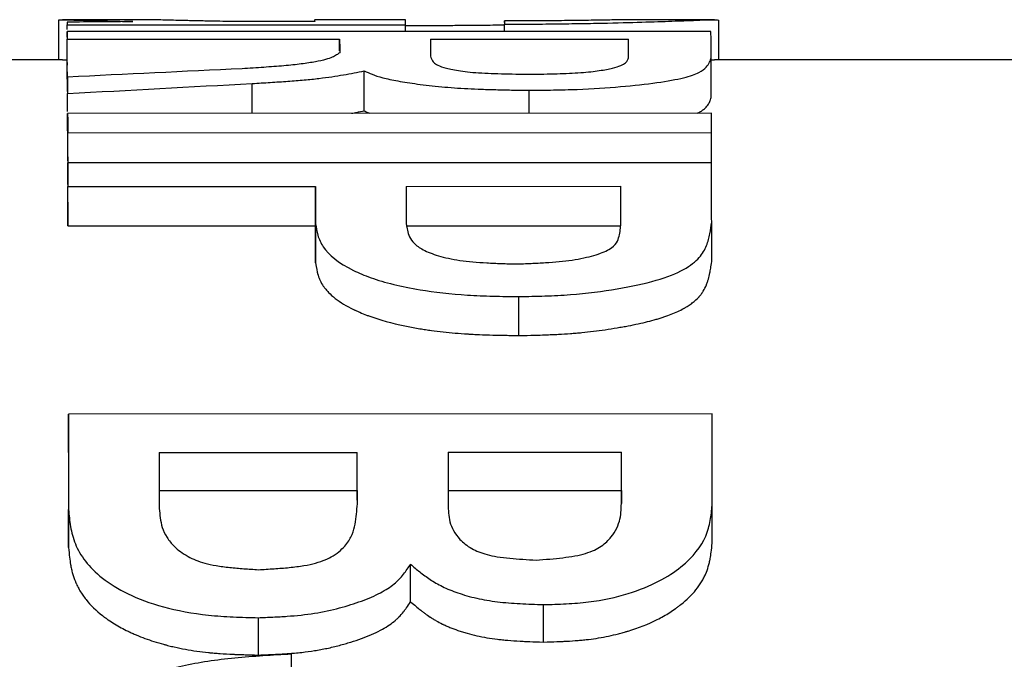
# Model space of a CAD drawing. Units: millimetres. Extents: x 0 to 420, y 0 to 297.
# Drawn here: x 201 to 205, y 153 to 156 of the extents above; entities that cross this region are included whole.
import ezdxf

# ---------------------------------------------------------------- set-up
doc = ezdxf.new("R2010")
doc.units = ezdxf.units.MM

msp = doc.modelspace()

# ---------------------------------------------------------------- linework, layer by layer
at = {"color": 7, "linetype": 'Continuous', "lineweight": 25}
for p, q in [((201.4455, 155.9179), (201.4455, 156.0845)), ((201.805, 156.0856), (201.4613, 156.0856)), ((202.8814, 156.0856), (202.5053, 156.0856)), ((202.5053, 156.0841), (202.5057, 156.0784)), ((203.2919, 156.0746), (203.2919, 156.0803)), ((204.1612, 156.0856), (203.8162, 156.0856)), ((204.1802, 155.9177), (204.1802, 156.0844)), ((201.4805, 156.0641), (202.882, 156.0641)), ((201.4805, 156.0446), (201.4805, 156.0641)), ((202.5057, 156.0784), (202.1473, 156.0783)), ((202.882, 156.0365), (202.882, 156.0641)), ((203.2922, 156.0365), (203.2922, 156.0665)), ((204.1471, 156.0365), (201.4808, 156.0364)), ((201.4808, 156.0136), (201.4808, 156.0364)), ((201.4811, 156.0055), (202.6091, 156.0055)), ((201.4811, 155.8392), (201.4811, 156.0055)), ((202.6091, 155.957), (202.6091, 156.0055)), ((202.9851, 156.0055), (203.8055, 156.0055)), ((203.8055, 155.9363), (203.8055, 156.0055)), ((201.4613, 155.9189), (200.1824, 155.9189)), ((204.1479, 155.763), (204.1479, 155.9289)), ((205.4459, 155.9189), (204.1612, 155.9189)), ((201.482, 155.7876), (201.482, 155.8476)), ((202.711, 155.7078), (202.711, 155.8734)), ((202.2469, 155.6977), (202.2469, 155.8212)), ((201.4822, 155.7058), (201.4822, 155.7795)), ((203.3943, 155.6979), (203.3943, 155.793)), ((204.1488, 155.698), (201.4825, 155.6976)), ((201.4825, 155.6257), (201.4825, 155.6976)), ((201.4828, 155.6175), (204.1491, 155.6179)), ((201.4828, 155.5011), (201.4828, 155.6175)), ((204.1491, 155.4932), (204.1491, 155.6179)), ((204.1495, 155.4932), (201.4832, 155.4929)), ((201.4832, 155.4033), (201.4832, 155.4929)), ((201.4834, 155.3951), (202.5089, 155.3951)), ((201.4834, 155.2317), (201.4834, 155.3951)), ((202.5089, 155.2317), (202.5089, 155.3951)), ((202.8849, 155.3951), (203.7737, 155.3952)), ((203.7737, 155.2318), (203.7737, 155.3952)), ((201.4834, 155.2317), (202.5089, 155.2317)), ((202.5093, 155.0776), (202.5093, 155.2403)), ((202.8849, 155.2317), (203.7737, 155.2318)), ((204.1501, 155.0835), (204.1501, 155.2462)), ((203.3517, 154.777), (203.3517, 154.9382)), ((204.1516, 154.4521), (201.4854, 154.4516)), ((201.4854, 154.2926), (201.4854, 154.4516)), ((201.8616, 154.2929), (202.682, 154.2929)), ((202.682, 154.1348), (202.682, 154.2929)), ((203.0581, 154.293), (203.7759, 154.293)), ((203.7759, 154.1349), (203.7759, 154.293)), ((201.8616, 154.1347), (202.682, 154.1348)), ((202.682, 154.1348), (202.6821, 154.076)), ((203.0581, 154.1348), (203.7759, 154.1349)), ((203.7759, 154.1349), (203.776, 154.0803)), ((201.486, 153.8992), (201.486, 154.0562)), ((204.1522, 153.917), (204.1522, 154.0741)), ((202.9028, 153.6734), (202.9028, 153.8294)), ((203.4531, 153.5066), (203.4531, 153.6618)), ((202.2728, 153.4529), (202.2728, 153.6078))]:
    msp.add_line(p, q, dxfattribs=at)
for points, knots in [([(201.4455, 156.0845), (201.4474, 156.0848), (201.4512, 156.0854), (201.4628, 156.0858), (201.4858, 156.0851), (201.5331, 156.0834), (201.5886, 156.0817), (201.6661, 156.0799), (201.7237, 156.0785), (201.7526, 156.0778)], [0, 0, 0, 0, 0.124791, 0.249607, 0.500257, 0.625829, 0.749956, 0.87429, 1, 1, 1, 1]), ([(202.1473, 156.0783), (202.1322, 156.0787), (202.1053, 156.0792), (202.0678, 156.0799), (202.0339, 156.0806), (202.0019, 156.0813), (201.9659, 156.0821), (201.929, 156.083), (201.8919, 156.0839), (201.8623, 156.0846), (201.839, 156.0851), (201.8219, 156.0854), (201.8106, 156.0856), (201.8063, 156.0856), (201.805, 156.0856)], [0, 0, 0, 0, 0.080536, 0.143065, 0.203332, 0.271119, 0.334168, 0.438347, 0.54992, 0.669699, 0.764192, 0.859486, 0.955871, 1, 1, 1, 1]), ([(202.882, 156.0641), (202.8819, 156.0711), (202.8817, 156.0837), (202.8815, 156.0842), (202.8814, 156.0845)], [0, 0, 0, 0, 0.559466, 1, 1, 1, 1]), ([(203.8162, 156.0856), (203.8142, 156.0856), (203.8082, 156.0856), (203.7921, 156.0854), (203.7678, 156.0851), (203.7379, 156.0845), (203.7035, 156.0839), (203.6636, 156.0832), (203.617, 156.0826), (203.5672, 156.082), (203.5155, 156.0815), (203.4638, 156.0812), (203.4089, 156.0808), (203.3514, 156.0805), (203.3124, 156.0803), (203.2919, 156.0803)], [0, 0, 0, 0, 0.046579, 0.141071, 0.238937, 0.333617, 0.420779, 0.504724, 0.587805, 0.665906, 0.726243, 0.793358, 0.861019, 0.92678, 1, 1, 1, 1]), ([(203.2922, 156.0665), (203.3304, 156.0668), (203.4064, 156.0674), (203.5179, 156.0685), (203.6242, 156.0699), (203.7539, 156.0724), (203.8849, 156.0763), (204.0029, 156.0804), (204.0902, 156.0836), (204.144, 156.0854), (204.1689, 156.0859), (204.1764, 156.0849), (204.1802, 156.0844)], [0, 0, 0, 0, 0.063532, 0.126235, 0.187793, 0.248959, 0.373928, 0.500721, 0.623553, 0.750168, 0.874729, 1, 1, 1, 1]), ([(202.882, 156.0616), (202.8839, 156.0616), (202.9067, 156.0616), (202.9511, 156.0617), (203.0175, 156.062), (203.085, 156.0623), (203.1511, 156.0628), (203.2203, 156.0635), (203.2659, 156.0641), (203.2919, 156.0645)], [0, 0, 0, 0, 0.013538, 0.162992, 0.318158, 0.489148, 0.649492, 0.79981, 1, 1, 1, 1]), ([(201.4613, 155.9189), (201.4624, 155.9189), (201.4658, 155.9189), (201.4719, 155.9188), (201.4782, 155.9186), (201.4803, 155.9185)], [0, 0, 0, 0, 0.250596, 0.757976, 1, 1, 1, 1]), ([(202.6095, 155.9489), (202.6054, 155.9458), (202.5973, 155.9396), (202.5803, 155.93), (202.5533, 155.9204), (202.5109, 155.911), (202.4527, 155.9022), (202.3797, 155.8944), (202.295, 155.888), (202.2354, 155.8842), (202.2055, 155.8823)], [0, 0, 0, 0, 0.1264559, 0.2518556, 0.3760425, 0.5005848, 0.6268961, 0.7508258, 0.8749854, 1, 1, 1, 1]), ([(202.9856, 155.9344), (202.9866, 155.9307), (202.9887, 155.9233), (202.9952, 155.9118), (203.0082, 155.8999), (203.0373, 155.8877), (203.0871, 155.8759), (203.1665, 155.8657), (203.2611, 155.8619), (203.3388, 155.8604), (203.3794, 155.8599), (203.3999, 155.8596)], [0, 0, 0, 0, 0.12479, 0.249111, 0.372988, 0.49857, 0.627491, 0.750342, 0.871155, 0.934864, 1, 1, 1, 1]), ([(203.3943, 155.793), (203.4278, 155.7934), (203.4944, 155.7942), (203.6264, 155.7974), (203.778, 155.8075), (203.9289, 155.8244), (204.0419, 155.8448), (204.1027, 155.8671), (204.1295, 155.8888), (204.1424, 155.9096), (204.146, 155.9225), (204.1479, 155.9289)], [0, 0, 0, 0, 0.0625158, 0.1243829, 0.2487133, 0.3746933, 0.4998446, 0.6244352, 0.7503523, 0.8755146, 1, 1, 1, 1]), ([(203.3999, 155.8596), (203.4185, 155.8599), (203.4553, 155.8605), (203.5264, 155.862), (203.6126, 155.8656), (203.6894, 155.8745), (203.759, 155.8885), (203.7919, 155.9035), (203.8027, 155.9178), (203.8049, 155.9247), (203.806, 155.9282)], [0, 0, 0, 0, 0.064574, 0.128007, 0.249658, 0.373009, 0.501284, 0.750537, 0.875007, 1, 1, 1, 1]), ([(204.1479, 155.9187), (204.1486, 155.9188), (204.1532, 155.9189), (204.1576, 155.9189), (204.1605, 155.9189), (204.1612, 155.9189)], [0, 0, 0, 0, 0.125822, 0.801091, 1, 1, 1, 1]), ([(202.2469, 155.8212), (202.272, 155.8227), (202.3219, 155.8257), (202.3947, 155.8305), (202.4633, 155.8359), (202.5456, 155.8444), (202.6116, 155.8547), (202.6693, 155.8653), (202.6971, 155.8707), (202.711, 155.8734)], [0, 0, 0, 0, 0.126821, 0.252309, 0.375768, 0.497847, 0.745141, 0.871969, 1, 1, 1, 1]), ([(202.711, 155.8734), (202.7212, 155.8688), (202.7416, 155.8594), (202.7844, 155.8452), (202.8485, 155.8316), (202.9298, 155.8188), (203.0256, 155.8076), (203.1194, 155.8007), (203.1995, 155.7974), (203.2628, 155.7955), (203.3288, 155.7941), (203.3724, 155.7934), (203.3943, 155.793)], [0, 0, 0, 0, 0.125274, 0.249553, 0.374191, 0.50058, 0.631755, 0.749907, 0.807929, 0.873571, 0.936544, 1, 1, 1, 1]), ([(204.0895, 155.698), (204.0946, 155.7004), (204.1059, 155.7056), (204.1178, 155.714), (204.1272, 155.7226), (204.1341, 155.7311), (204.139, 155.7389), (204.1426, 155.7466), (204.1453, 155.7546), (204.1469, 155.76), (204.1479, 155.763)], [0, 0, 0, 0, 0.10484, 0.228841, 0.367438, 0.486147, 0.615717, 0.730887, 0.848655, 1, 1, 1, 1]), ([(202.6585, 155.6978), (202.6656, 155.6991), (202.6835, 155.7025), (202.7007, 155.7058), (202.711, 155.7078)], [0, 0, 0, 0, 0.399559, 1, 1, 1, 1]), ([(202.711, 155.7078), (202.7159, 155.7056), (202.7233, 155.7022), (202.7312, 155.6989), (202.7338, 155.6978)], [0, 0, 0, 0, 0.673443, 1, 1, 1, 1]), ([(202.5093, 155.2403), (202.5118, 155.2245), (202.5168, 155.1929), (202.544, 155.1278), (202.6163, 155.0668), (202.7363, 155.0159), (202.8281, 154.9883), (202.9583, 154.9617), (203.1024, 154.9454), (203.2444, 154.9399), (203.3159, 154.9388), (203.3517, 154.9382)], [0, 0, 0, 0, 0.125219, 0.250364, 0.50052, 0.583981, 0.669116, 0.750701, 0.875331, 0.937477, 1, 1, 1, 1]), ([(202.8853, 155.2397), (202.8865, 155.2308), (202.8888, 155.2131), (202.8971, 155.1861), (202.9148, 155.1589), (202.9517, 155.1318), (203.0132, 155.107), (203.1025, 155.0866), (203.1995, 155.0787), (203.279, 155.0753), (203.3201, 155.0741), (203.3408, 155.0734)], [0, 0, 0, 0, 0.124704, 0.249239, 0.373738, 0.499074, 0.626848, 0.750606, 0.872524, 0.935752, 1, 1, 1, 1]), ([(203.3408, 155.0734), (203.3611, 155.0743), (203.4016, 155.0759), (203.4805, 155.0799), (203.5765, 155.0884), (203.6673, 155.1083), (203.7296, 155.1331), (203.7587, 155.1606), (203.7673, 155.1881), (203.7719, 155.2151), (203.7733, 155.2328), (203.7741, 155.2416)], [0, 0, 0, 0, 0.063649, 0.126534, 0.249187, 0.37401, 0.500866, 0.62558, 0.750852, 0.87568, 1, 1, 1, 1]), ([(203.3517, 154.9382), (203.3877, 154.939), (203.4593, 154.9406), (203.6014, 154.9473), (203.7633, 154.9687), (203.9285, 155.0041), (204.0425, 155.0498), (204.1037, 155.0998), (204.1307, 155.1498), (204.144, 155.1989), (204.1481, 155.2305), (204.1501, 155.2462)], [0, 0, 0, 0, 0.062635, 0.124649, 0.24925, 0.373991, 0.498904, 0.623833, 0.749819, 0.875192, 1, 1, 1, 1]), ([(202.5093, 155.0776), (202.5127, 155.0568), (202.5159, 155.0409), (202.519, 155.0301), (202.5191, 155.0299), (202.5192, 155.0297), (202.5192, 155.0295), (202.5193, 155.0291), (202.5194, 155.0288), (202.5196, 155.028), (202.5198, 155.0274), (202.5203, 155.0258), (202.5207, 155.0247), (202.5218, 155.0214), (202.5225, 155.0193), (202.5249, 155.0129), (202.5266, 155.0088), (202.5323, 154.9967), (202.5366, 154.989), (202.5417, 154.9815), (202.5419, 154.9812), (202.5423, 154.9807), (202.5425, 154.9804), (202.5431, 154.9795), (202.5434, 154.979), (202.5446, 154.9773), (202.5454, 154.9763), (202.5479, 154.973), (202.5496, 154.9708), (202.5549, 154.9643), (202.5588, 154.96), (202.5711, 154.9473), (202.5804, 154.939), (202.6118, 154.9148), (202.637, 154.8995), (202.6677, 154.8845), (202.6688, 154.884), (202.6709, 154.883), (202.672, 154.8825), (202.6752, 154.881), (202.6773, 154.88), (202.6838, 154.877), (202.6881, 154.8751), (202.7014, 154.8693), (202.7106, 154.8656), (202.7247, 154.8602), (202.7294, 154.8584), (202.7367, 154.8558), (202.7391, 154.8549), (202.7445, 154.853), (202.7473, 154.8521), (202.761, 154.8474), (202.7724, 154.8438), (202.8309, 154.8265), (202.8836, 154.8148), (202.9456, 154.8047), (202.9497, 154.804), (202.9575, 154.8028), (202.9614, 154.8022), (202.9731, 154.8004), (202.981, 154.7993), (203.0049, 154.796), (203.021, 154.7941), (203.0702, 154.7886), (203.1039, 154.7858), (203.1408, 154.7835), (203.1425, 154.7834), (203.1464, 154.7831), (203.1484, 154.783), (203.1544, 154.7827), (203.1584, 154.7824), (203.1708, 154.7818), (203.1793, 154.7814), (203.2057, 154.7803), (203.2244, 154.7796), (203.2449, 154.7791), (203.245, 154.7791), (203.2458, 154.7791), (203.2461, 154.779), (203.2473, 154.779), (203.2481, 154.779), (203.2504, 154.7789), (203.252, 154.7789), (203.2571, 154.7788), (203.2606, 154.7787), (203.2717, 154.7784), (203.2799, 154.7783), (203.3068, 154.7777), (203.3278, 154.7774), (203.3517, 154.777)], [0, 0, 0, 0, 0.125, 0.125, 0.1259766, 0.1259766, 0.1269531, 0.1269531, 0.1289062, 0.1289062, 0.1328125, 0.1328125, 0.140625, 0.140625, 0.15625, 0.15625, 0.1875, 0.1875, 0.25, 0.25, 0.2519531, 0.2519531, 0.2539062, 0.2539062, 0.2578125, 0.2578125, 0.265625, 0.265625, 0.28125, 0.28125, 0.3125, 0.3125, 0.375, 0.375, 0.5, 0.5, 0.5039062, 0.5039062, 0.5078125, 0.5078125, 0.515625, 0.515625, 0.53125, 0.53125, 0.5625, 0.5625, 0.578125, 0.578125, 0.5859375, 0.5859375, 0.59375, 0.59375, 0.625, 0.625, 0.75, 0.75, 0.7578125, 0.7578125, 0.7656249, 0.7656249, 0.7812499, 0.7812499, 0.8124999, 0.8124999, 0.8749999, 0.8749999, 0.8789062, 0.8789062, 0.8828124, 0.8828124, 0.8906249, 0.8906249, 0.9062499, 0.9062499, 0.9374999, 0.9374999, 0.9384765, 0.9384765, 0.9394531, 0.9394531, 0.9414062, 0.9414062, 0.9453124, 0.9453124, 0.9531249, 0.9531249, 0.9687499, 0.9687499, 0.9999999, 0.9999999, 0.9999999, 0.9999999]), ([(203.3517, 154.777), (203.3998, 154.778), (203.4357, 154.779), (203.4599, 154.7798), (203.4608, 154.7798), (203.462, 154.7799), (203.4626, 154.7799), (203.4645, 154.78), (203.4657, 154.78), (203.4693, 154.7801), (203.4718, 154.7802), (203.479, 154.7805), (203.4837, 154.7807), (203.4977, 154.7813), (203.5067, 154.7817), (203.533, 154.7831), (203.5494, 154.7841), (203.5723, 154.7858), (203.5805, 154.7864), (203.5964, 154.7878), (203.6043, 154.7885), (203.6283, 154.7909), (203.6443, 154.7927), (203.6927, 154.7986), (203.7254, 154.8034), (203.7624, 154.8096), (203.7662, 154.8103), (203.774, 154.8116), (203.7778, 154.8123), (203.7893, 154.8143), (203.7967, 154.8157), (203.8187, 154.8199), (203.8328, 154.8228), (203.8732, 154.8316), (203.8977, 154.8378), (203.9255, 154.8458), (203.9312, 154.8475), (203.9421, 154.8509), (203.9474, 154.8527), (203.963, 154.8579), (203.973, 154.8615), (204.0014, 154.8727), (204.0185, 154.8805), (204.0346, 154.8893), (204.0354, 154.8897), (204.037, 154.8906), (204.0379, 154.891), (204.0403, 154.8924), (204.0419, 154.8934), (204.0467, 154.8962), (204.0498, 154.8981), (204.0589, 154.9039), (204.0646, 154.9078), (204.0806, 154.9201), (204.0899, 154.9287), (204.0981, 154.9379), (204.0983, 154.9381), (204.0987, 154.9385), (204.0989, 154.9388), (204.0995, 154.9394), (204.0999, 154.9399), (204.101, 154.9412), (204.1018, 154.9422), (204.104, 154.945), (204.1055, 154.9469), (204.1098, 154.9526), (204.1125, 154.9567), (204.1201, 154.9691), (204.1246, 154.9781), (204.1286, 154.9878), (204.1286, 154.988), (204.1288, 154.9884), (204.1289, 154.9887), (204.1292, 154.9894), (204.1294, 154.9898), (204.1299, 154.9912), (204.1303, 154.9921), (204.1314, 154.995), (204.132, 154.9969), (204.1341, 155.0027), (204.1353, 155.0066), (204.1389, 155.0188), (204.141, 155.0274), (204.1428, 155.0364), (204.1428, 155.0364), (204.1429, 155.0366), (204.1429, 155.0367), (204.1429, 155.0369), (204.143, 155.0371), (204.1431, 155.0376), (204.1431, 155.038), (204.1433, 155.039), (204.1435, 155.0397), (204.1439, 155.042), (204.1442, 155.0436), (204.145, 155.0485), (204.1456, 155.0522), (204.1474, 155.064), (204.1487, 155.0732), (204.1501, 155.0835)], [0, 0, 0, 0, 0.0624998, 0.0624998, 0.0634764, 0.0634764, 0.064453, 0.064453, 0.0664061, 0.0664061, 0.0703123, 0.0703123, 0.0781248, 0.0781248, 0.0937498, 0.0937498, 0.1249997, 0.1249997, 0.1406246, 0.1406246, 0.1562496, 0.1562496, 0.1874995, 0.1874995, 0.2499994, 0.2499994, 0.2578119, 0.2578119, 0.2656243, 0.2656243, 0.2812493, 0.2812493, 0.3124992, 0.3124992, 0.3749991, 0.3749991, 0.390624, 0.390624, 0.406249, 0.406249, 0.4374989, 0.4374989, 0.4999987, 0.4999987, 0.503905, 0.503905, 0.5078112, 0.5078112, 0.5156237, 0.5156237, 0.5312487, 0.5312487, 0.5624986, 0.5624986, 0.6249984, 0.6249984, 0.6269515, 0.6269515, 0.6289047, 0.6289047, 0.6328109, 0.6328109, 0.6406234, 0.6406234, 0.6562483, 0.6562483, 0.6874983, 0.6874983, 0.7499981, 0.7499981, 0.7519512, 0.7519512, 0.7539044, 0.7539044, 0.7578106, 0.7578106, 0.7656231, 0.7656231, 0.781248, 0.781248, 0.812498, 0.812498, 0.8749978, 0.8749978, 0.8759744, 0.8759744, 0.8769509, 0.8769509, 0.878904, 0.878904, 0.8828103, 0.8828103, 0.8906228, 0.8906228, 0.9062477, 0.9062477, 0.9374976, 0.9374976, 0.9999975, 0.9999975, 0.9999975, 0.9999975]), ([(203.423, 153.8464), (203.4418, 153.8479), (203.4792, 153.8508), (203.5501, 153.8576), (203.6344, 153.8718), (203.6981, 153.9046), (203.7473, 153.9531), (203.77, 154.0039), (203.7757, 154.0535), (203.776, 154.0779), (203.7762, 154.09)], [0, 0, 0, 0, 0.065321, 0.129113, 0.249434, 0.371477, 0.50101, 0.752777, 0.876523, 1, 1, 1, 1]), ([(201.486, 154.0562), (201.4882, 154.0327), (201.4926, 153.9857), (201.5166, 153.89), (201.5865, 153.7932), (201.7255, 153.7053), (201.872, 153.6496), (202.0306, 153.6193), (202.1684, 153.6105), (202.2379, 153.6087), (202.2728, 153.6078)], [0, 0, 0, 0, 0.125222, 0.250423, 0.500672, 0.625689, 0.750561, 0.875253, 0.937358, 1, 1, 1, 1]), ([(201.862, 154.0609), (201.863, 154.0478), (201.8651, 154.0215), (201.873, 153.9811), (201.8911, 153.9412), (201.9243, 153.9005), (201.9719, 153.8631), (202.035, 153.8361), (202.0986, 153.8228), (202.1534, 153.8157), (202.2127, 153.8107), (202.2524, 153.8081), (202.2725, 153.8068)], [0, 0, 0, 0, 0.124947, 0.249154, 0.379019, 0.498509, 0.638277, 0.750028, 0.806616, 0.871438, 0.935043, 1, 1, 1, 1]), ([(202.2725, 153.8068), (202.2942, 153.808), (202.3371, 153.8104), (202.4009, 153.8153), (202.4597, 153.8226), (202.5274, 153.8369), (202.5922, 153.8666), (202.637, 153.9082), (202.6633, 153.9525), (202.6742, 153.9952), (202.6797, 154.0374), (202.6815, 154.0654), (202.6824, 154.0793)], [0, 0, 0, 0, 0.065433, 0.129282, 0.193937, 0.250135, 0.361778, 0.501964, 0.627586, 0.751071, 0.875212, 1, 1, 1, 1]), ([(203.0584, 154.0766), (203.0587, 154.0648), (203.0593, 154.041), (203.0662, 153.9927), (203.0922, 153.9424), (203.148, 153.896), (203.2049, 153.8714), (203.2631, 153.8596), (203.3134, 153.8535), (203.3679, 153.8495), (203.4045, 153.8475), (203.423, 153.8464)], [0, 0, 0, 0, 0.1238767, 0.2477849, 0.4988796, 0.6392598, 0.7502113, 0.8063831, 0.871027, 0.934756, 1, 1, 1, 1]), ([(203.4531, 153.6618), (203.4848, 153.6628), (203.5477, 153.6649), (203.6721, 153.6743), (203.8659, 153.7175), (204.0415, 153.8168), (204.1232, 153.9242), (204.1459, 154.0105), (204.1501, 154.0529), (204.1522, 154.0741)], [0, 0, 0, 0, 0.062782, 0.124783, 0.249491, 0.499389, 0.749599, 0.874626, 1, 1, 1, 1]), ([(201.486, 153.8992), (201.4889, 153.8681), (201.4917, 153.8445), (201.4945, 153.8286), (201.4945, 153.8283), (201.4946, 153.8279), (201.4946, 153.8277), (201.4948, 153.8271), (201.4948, 153.8267), (201.495, 153.8255), (201.4952, 153.8247), (201.4956, 153.8222), (201.496, 153.8206), (201.4969, 153.8158), (201.4976, 153.8126), (201.4997, 153.8033), (201.5012, 153.7972), (201.5062, 153.7793), (201.5101, 153.7681), (201.5146, 153.7571), (201.5148, 153.7566), (201.5151, 153.7558), (201.5153, 153.7554), (201.5158, 153.7542), (201.5161, 153.7534), (201.5172, 153.7509), (201.5179, 153.7493), (201.5201, 153.7445), (201.5216, 153.7413), (201.5264, 153.7317), (201.5299, 153.7255), (201.5409, 153.7068), (201.5493, 153.6947), (201.5775, 153.6594), (201.6003, 153.6371), (201.6279, 153.6156), (201.629, 153.6147), (201.6309, 153.6132), (201.6319, 153.6125), (201.6348, 153.6103), (201.6368, 153.6088), (201.6427, 153.6045), (201.6468, 153.6016), (201.6591, 153.593), (201.6676, 153.5875), (201.694, 153.5713), (201.7127, 153.5611), (201.7339, 153.551), (201.7354, 153.5502), (201.7382, 153.5489), (201.7395, 153.5482), (201.7437, 153.5463), (201.7466, 153.545), (201.7551, 153.5411), (201.7608, 153.5386), (201.7783, 153.5313), (201.7902, 153.5266), (201.8269, 153.5131), (201.8526, 153.5049), (201.8811, 153.4972), (201.8831, 153.4966), (201.8868, 153.4957), (201.8886, 153.4952), (201.8942, 153.4937), (201.8979, 153.4928), (201.9091, 153.49), (201.9166, 153.4882), (201.9393, 153.4831), (201.9547, 153.4799), (202.0013, 153.4714), (202.0333, 153.4668), (202.0681, 153.4632), (202.0698, 153.463), (202.0736, 153.4626), (202.0755, 153.4625), (202.0812, 153.4619), (202.0851, 153.4616), (202.0971, 153.4605), (202.1053, 153.4599), (202.1309, 153.4581), (202.149, 153.4571), (202.1688, 153.4562), (202.169, 153.4562), (202.1697, 153.4561), (202.1701, 153.4561), (202.1712, 153.4561), (202.1719, 153.4561), (202.1742, 153.456), (202.1758, 153.4559), (202.1807, 153.4557), (202.1841, 153.4556), (202.195, 153.4552), (202.2029, 153.4549), (202.2291, 153.4541), (202.2494, 153.4535), (202.2728, 153.4529)], [0, 0, 0, 0, 0.125, 0.125, 0.1259766, 0.1259766, 0.1269531, 0.1269531, 0.1289062, 0.1289062, 0.1328125, 0.1328125, 0.140625, 0.140625, 0.15625, 0.15625, 0.1875, 0.1875, 0.25, 0.25, 0.2519531, 0.2519531, 0.2539062, 0.2539062, 0.2578125, 0.2578125, 0.265625, 0.265625, 0.28125, 0.28125, 0.3125, 0.3125, 0.375, 0.375, 0.5, 0.5, 0.5039062, 0.5039062, 0.5078125, 0.5078125, 0.515625, 0.515625, 0.53125, 0.53125, 0.5625, 0.5625, 0.625, 0.625, 0.6289062, 0.6289062, 0.6328125, 0.6328125, 0.640625, 0.640625, 0.65625, 0.65625, 0.6875, 0.6875, 0.75, 0.75, 0.7539062, 0.7539062, 0.7578125, 0.7578125, 0.765625, 0.765625, 0.78125, 0.78125, 0.8124999, 0.8124999, 0.8749999, 0.8749999, 0.8789062, 0.8789062, 0.8828124, 0.8828124, 0.8906249, 0.8906249, 0.9062499, 0.9062499, 0.9374999, 0.9374999, 0.9384765, 0.9384765, 0.9394531, 0.9394531, 0.9414062, 0.9414062, 0.9453124, 0.9453124, 0.9531249, 0.9531249, 0.9687499, 0.9687499, 0.9999999, 0.9999999, 0.9999999, 0.9999999]), ([(203.4531, 153.5066), (203.4743, 153.5073), (203.4927, 153.508), (203.5164, 153.5089), (203.5237, 153.5092), (203.5335, 153.5096), (203.5366, 153.5098), (203.541, 153.51), (203.5425, 153.5101), (203.5446, 153.5102), (203.5452, 153.5102), (203.5463, 153.5103), (203.5466, 153.5103), (203.5473, 153.5103), (203.5474, 153.5103), (203.5653, 153.5113), (203.5816, 153.5124), (203.6045, 153.5143), (203.6119, 153.5149), (203.6226, 153.516), (203.6261, 153.5164), (203.633, 153.5171), (203.6362, 153.5175), (203.668, 153.5213), (203.6957, 153.5259), (203.7367, 153.5345), (203.7502, 153.5376), (203.7704, 153.5428), (203.7771, 153.5446), (203.787, 153.5474), (203.7903, 153.5483), (203.7953, 153.5497), (203.797, 153.5502), (203.8003, 153.5512), (203.8022, 153.5518), (203.8475, 153.5655), (203.8876, 153.5814), (203.9424, 153.609), (203.9598, 153.6188), (203.9844, 153.6345), (203.9924, 153.6399), (204.004, 153.6482), (204.0078, 153.651), (204.0134, 153.6552), (204.0153, 153.6566), (204.0181, 153.6588), (204.019, 153.6595), (204.0208, 153.661), (204.0219, 153.6618), (204.0471, 153.682), (204.0679, 153.7023), (204.0935, 153.7341), (204.1012, 153.7448), (204.1113, 153.7613), (204.1144, 153.7668), (204.1188, 153.7752), (204.1202, 153.778), (204.1222, 153.7822), (204.1228, 153.7836), (204.1238, 153.7857), (204.1241, 153.7864), (204.1247, 153.7879), (204.1251, 153.7887), (204.1295, 153.7988), (204.1331, 153.8089), (204.1378, 153.8249), (204.1392, 153.8304), (204.1412, 153.8389), (204.1418, 153.8417), (204.1427, 153.8461), (204.143, 153.8475), (204.1435, 153.8497), (204.1436, 153.8504), (204.1438, 153.8515), (204.1439, 153.8519), (204.144, 153.8525), (204.144, 153.8527), (204.1441, 153.853), (204.1441, 153.8533), (204.1467, 153.8676), (204.1494, 153.8889), (204.1522, 153.917)], [0, 0, 0, 0, 0.03125, 0.03125, 0.046875, 0.046875, 0.054688, 0.054688, 0.058594, 0.058594, 0.060547, 0.060547, 0.061523, 0.061523, 0.0625, 0.0625, 0.09375, 0.09375, 0.109375, 0.109375, 0.117188, 0.117188, 0.125, 0.125, 0.1875, 0.1875, 0.21875, 0.21875, 0.234375, 0.234375, 0.242188, 0.242188, 0.246094, 0.246094, 0.25, 0.25, 0.375, 0.375, 0.4375, 0.4375, 0.46875, 0.46875, 0.484375, 0.484375, 0.492188, 0.492188, 0.496094, 0.496094, 0.5, 0.5, 0.625, 0.625, 0.6875, 0.6875, 0.71875, 0.71875, 0.734375, 0.734375, 0.742188, 0.742188, 0.746094, 0.746094, 0.75, 0.75, 0.8125, 0.8125, 0.84375, 0.84375, 0.859375, 0.859375, 0.867188, 0.867188, 0.871094, 0.871094, 0.873047, 0.873047, 0.874023, 0.874023, 0.875, 0.875, 1, 1, 1, 1]), ([(202.2728, 153.6078), (202.2927, 153.6086), (202.3325, 153.6103), (202.411, 153.6146), (202.5074, 153.6244), (202.6106, 153.6473), (202.7021, 153.6763), (202.7799, 153.7097), (202.8385, 153.7475), (202.8756, 153.7881), (202.8937, 153.8156), (202.9028, 153.8294)], [0, 0, 0, 0, 0.062901, 0.125375, 0.248745, 0.373435, 0.49974, 0.627373, 0.749531, 0.873997, 1, 1, 1, 1]), ([(202.9028, 153.8294), (202.9153, 153.8187), (202.9402, 153.7975), (202.9821, 153.7662), (203.0328, 153.7364), (203.0971, 153.7097), (203.1738, 153.6877), (203.262, 153.6725), (203.3565, 153.6653), (203.4208, 153.663), (203.4531, 153.6618)], [0, 0, 0, 0, 0.126357, 0.25164, 0.375808, 0.500764, 0.629151, 0.750668, 0.874393, 1, 1, 1, 1]), ([(202.2728, 153.4529), (202.2994, 153.454), (202.3193, 153.4548), (202.333, 153.4555), (202.334, 153.4555), (202.3353, 153.4556), (202.336, 153.4556), (202.338, 153.4557), (202.3394, 153.4558), (202.3434, 153.456), (202.346, 153.4561), (202.3539, 153.4566), (202.3589, 153.4568), (202.3737, 153.4577), (202.383, 153.4583), (202.3927, 153.459), (202.3943, 153.4591), (202.3969, 153.4592), (202.3983, 153.4593), (202.4022, 153.4596), (202.4048, 153.4598), (202.4125, 153.4604), (202.4176, 153.4609), (202.4326, 153.4622), (202.4424, 153.4631), (202.4707, 153.4662), (202.4883, 153.4686), (202.509, 153.4719), (202.5135, 153.4726), (202.5221, 153.4741), (202.5264, 153.4749), (202.5394, 153.4773), (202.548, 153.479), (202.5738, 153.4844), (202.5909, 153.4885), (202.6123, 153.4942), (202.616, 153.4952), (202.6239, 153.4974), (202.6278, 153.4985), (202.6396, 153.5019), (202.6473, 153.5042), (202.6702, 153.5114), (202.6851, 153.5164), (202.7141, 153.5271), (202.7283, 153.5327), (202.7544, 153.544), (202.7665, 153.5497), (202.8003, 153.5674), (202.8192, 153.5796), (202.8356, 153.593), (202.8364, 153.5936), (202.8381, 153.5951), (202.839, 153.5958), (202.8416, 153.5981), (202.8433, 153.5996), (202.8484, 153.6043), (202.8517, 153.6075), (202.8615, 153.6175), (202.8677, 153.6246), (202.8739, 153.6324), (202.8739, 153.6325), (202.8742, 153.6328), (202.8743, 153.6329), (202.8746, 153.6333), (202.8749, 153.6336), (202.8756, 153.6346), (202.876, 153.6352), (202.8775, 153.6371), (202.8785, 153.6385), (202.8817, 153.6427), (202.884, 153.6459), (202.8912, 153.6562), (202.8967, 153.6642), (202.9028, 153.6734)], [0, 0, 0, 0, 0.0625, 0.0625, 0.0644531, 0.0644531, 0.0664062, 0.0664062, 0.0703125, 0.0703125, 0.078125, 0.078125, 0.09375, 0.09375, 0.125, 0.125, 0.1289062, 0.1289062, 0.1328125, 0.1328125, 0.140625, 0.140625, 0.15625, 0.15625, 0.1875, 0.1875, 0.2499999, 0.2499999, 0.2656249, 0.2656249, 0.2812499, 0.2812499, 0.3124999, 0.3124999, 0.3749999, 0.3749999, 0.3906249, 0.3906249, 0.4062499, 0.4062499, 0.4374999, 0.4374999, 0.4999999, 0.4999999, 0.5624999, 0.5624999, 0.6249999, 0.6249999, 0.7499998, 0.7499998, 0.7578123, 0.7578123, 0.7656248, 0.7656248, 0.7812498, 0.7812498, 0.8124998, 0.8124998, 0.8749998, 0.8749998, 0.8769529, 0.8769529, 0.8789061, 0.8789061, 0.8828123, 0.8828123, 0.8906248, 0.8906248, 0.9062498, 0.9062498, 0.9374998, 0.9374998, 0.9999998, 0.9999998, 0.9999998, 0.9999998]), ([(202.9028, 153.6734), (202.9195, 153.6593), (202.9323, 153.6487), (202.9412, 153.6415), (202.9416, 153.6413), (202.942, 153.6409), (202.9422, 153.6407), (202.9429, 153.6402), (202.9434, 153.6398), (202.9448, 153.6387), (202.9457, 153.638), (202.9484, 153.6359), (202.9502, 153.6345), (202.9557, 153.6304), (202.9592, 153.6277), (202.9699, 153.62), (202.9769, 153.6151), (202.9846, 153.6101), (202.9858, 153.6093), (202.9878, 153.608), (202.9888, 153.6073), (202.992, 153.6053), (202.994, 153.6041), (203.0003, 153.6002), (203.0045, 153.5977), (203.0173, 153.5904), (203.026, 153.5858), (203.0359, 153.581), (203.0373, 153.5803), (203.0398, 153.5791), (203.041, 153.5785), (203.0448, 153.5768), (203.0473, 153.5756), (203.0549, 153.5722), (203.0602, 153.5699), (203.0761, 153.5634), (203.0872, 153.5592), (203.1015, 153.5543), (203.1049, 153.5531), (203.1113, 153.5511), (203.1145, 153.55), (203.1241, 153.5471), (203.1306, 153.5451), (203.1502, 153.5396), (203.1636, 153.5362), (203.2046, 153.5271), (203.2331, 153.5222), (203.2663, 153.5182), (203.2694, 153.5178), (203.2764, 153.517), (203.28, 153.5167), (203.2909, 153.5156), (203.2984, 153.5149), (203.3218, 153.5129), (203.3385, 153.5117), (203.3568, 153.5107), (203.3569, 153.5107), (203.3576, 153.5107), (203.3579, 153.5106), (203.3589, 153.5106), (203.3596, 153.5106), (203.3618, 153.5104), (203.3632, 153.5104), (203.3677, 153.5101), (203.3709, 153.51), (203.3809, 153.5095), (203.3883, 153.5092), (203.4125, 153.5081), (203.4314, 153.5074), (203.4531, 153.5066)], [0, 0, 0, 0, 0.125, 0.125, 0.1269531, 0.1269531, 0.1289062, 0.1289062, 0.1328125, 0.1328125, 0.140625, 0.140625, 0.15625, 0.15625, 0.1875, 0.1875, 0.25, 0.25, 0.2578125, 0.2578125, 0.265625, 0.265625, 0.28125, 0.28125, 0.3125, 0.3125, 0.375, 0.375, 0.3828125, 0.3828125, 0.390625, 0.390625, 0.40625, 0.40625, 0.4374999, 0.4374999, 0.4999999, 0.4999999, 0.5156249, 0.5156249, 0.5312499, 0.5312499, 0.5624999, 0.5624999, 0.6249999, 0.6249999, 0.7499999, 0.7499999, 0.7656249, 0.7656249, 0.7812499, 0.7812499, 0.8124999, 0.8124999, 0.8749999, 0.8749999, 0.876953, 0.876953, 0.8789061, 0.8789061, 0.8828124, 0.8828124, 0.8906249, 0.8906249, 0.9062499, 0.9062499, 0.9374999, 0.9374999, 0.9999999, 0.9999999, 0.9999999, 0.9999999]), ([(202.4097, 153.4568), (202.3701, 153.4545), (202.2914, 153.45), (202.1749, 153.441), (202.062, 153.4278), (201.9201, 153.4011), (201.7677, 153.3506), (201.6305, 153.2739), (201.5394, 153.1867), (201.4843, 153.094), (201.4636, 153.0138), (201.4565, 152.9489), (201.4543, 152.9161), (201.4532, 152.8997)], [0, 0, 0, 0, 0.0632446, 0.125837, 0.1875872, 0.2492348, 0.3746155, 0.5005034, 0.6253066, 0.7502229, 0.8751146, 0.937541, 1, 1, 1, 1])]:
    msp.add_open_spline(points, degree=3, knots=knots, dxfattribs=at)
for points in [[(203.2919, 156.0803), (203.292, 156.0771), (203.2921, 156.0725), (203.2922, 156.0665)], [(201.7526, 156.0778), (201.6618, 156.0771), (201.5711, 156.0764), (201.4803, 156.0756)], [(201.4803, 156.0756), (201.4803, 156.0725), (201.4804, 156.0687), (201.4805, 156.0641)], [(201.4808, 156.0364), (201.4809, 156.0274), (201.481, 156.017), (201.4811, 156.0055)], [(202.6091, 156.0055), (202.6092, 155.9891), (202.6094, 155.9703), (202.6095, 155.9489)], [(202.9851, 156.0055), (202.9853, 155.9855), (202.9854, 155.9618), (202.9856, 155.9344)], [(203.806, 155.9282), (203.8059, 155.9582), (203.8057, 155.984), (203.8055, 156.0055)], [(204.1479, 155.9289), (204.1476, 155.9749), (204.1474, 156.0108), (204.1471, 156.0365)], [(201.4803, 155.909), (201.4803, 155.9059), (201.4804, 155.9021), (201.4805, 155.8975)], [(202.2055, 155.8823), (201.9643, 155.8712), (201.7231, 155.8596), (201.482, 155.8476)], [(201.4808, 155.87), (201.4809, 155.861), (201.481, 155.8507), (201.4811, 155.8392)], [(201.482, 155.8476), (201.482, 155.8263), (201.4821, 155.8036), (201.4822, 155.7795)], [(201.4822, 155.7795), (201.7371, 155.7939), (201.992, 155.8078), (202.2469, 155.8212)], [(201.482, 155.682), (201.482, 155.6608), (201.4821, 155.6383), (201.4822, 155.6142)], [(201.4825, 155.6976), (201.4826, 155.6722), (201.4827, 155.6454), (201.4828, 155.6175)], [(204.1491, 155.6179), (204.149, 155.6458), (204.1489, 155.6725), (204.1488, 155.698)], [(201.4825, 155.5328), (201.4826, 155.5075), (201.4827, 155.4809), (201.4828, 155.453)], [(201.4832, 155.4929), (201.4833, 155.4616), (201.4833, 155.429), (201.4834, 155.3951)], [(204.1501, 155.2462), (204.1499, 155.3356), (204.1497, 155.418), (204.1495, 155.4932)], [(202.5089, 155.3951), (202.5091, 155.3461), (202.5092, 155.2945), (202.5093, 155.2403)], [(202.8849, 155.3951), (202.8851, 155.3459), (202.8852, 155.2941), (202.8853, 155.2397)], [(203.7741, 155.2416), (203.774, 155.2953), (203.7738, 155.3465), (203.7737, 155.3952)], [(201.4832, 155.3291), (201.4833, 155.2979), (201.4833, 155.2654), (201.4834, 155.2317)], [(202.5089, 155.2317), (202.5091, 155.1829), (202.5092, 155.1316), (202.5093, 155.0776)], [(201.4854, 154.4516), (201.4856, 154.3267), (201.4858, 154.1949), (201.486, 154.0562)], [(204.1522, 154.0741), (204.152, 154.2065), (204.1518, 154.3325), (204.1516, 154.4521)], [(201.4854, 154.2926), (201.4856, 154.1684), (201.4858, 154.0372), (201.486, 153.8992)], [(201.8616, 154.2929), (201.8618, 154.2179), (201.8619, 154.1405), (201.862, 154.0609)], [(202.6824, 154.0793), (202.6823, 154.1525), (202.6821, 154.2237), (202.682, 154.2929)], [(203.0581, 154.293), (203.0582, 154.2229), (203.0583, 154.1508), (203.0584, 154.0766)], [(203.7762, 154.09), (203.7761, 154.1595), (203.776, 154.2271), (203.7759, 154.293)], [(202.41, 153.2593), (202.4099, 153.3263), (202.4098, 153.3921), (202.4097, 153.4568)]]:
    msp.add_open_spline(points, degree=3, dxfattribs=at)

doc.saveas('drawing.dxf')
